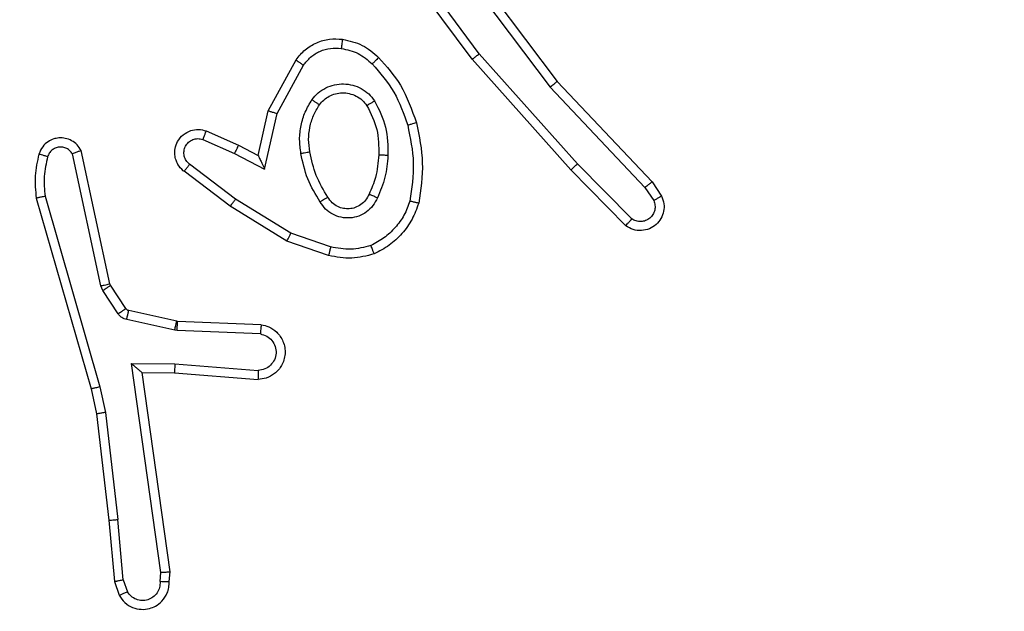
# Model space of a CAD drawing. Units: millimetres. Extents: x -477 to 904, y 84 to 757.
# Drawn here: x 484 to 487, y 361 to 362 of the extents above; entities that cross this region are included whole.
import ezdxf

# ---------------------------------------------------------------- set-up
doc = ezdxf.new("R2010")
doc.units = ezdxf.units.MM
doc.header["$LTSCALE"] = 50
doc.header["$PDSIZE"] = -1
doc.layers.add('VP-DIM', color=7, linetype='Continuous')
doc.layers.add('VP-EQ', color=7, linetype='Continuous', true_color=0x8a3492)
doc.dimstyles.get("Standard").update_dxf_attribs({"dimtxt": 14, "dimasz": 20, "dimexe": 20, "dimexo": 50, "dimgap": 20, "dimtad": 0, "dimdec": 0, "dimzin": 0, "dimdsep": 46, "dimtxsty": 'Standard', "dimcen": -0.09, "dimadec": 0, "dimazin": 0, "dimtfac": 1, "dimtdec": 4, "dimtofl": 0, "dimtmove": 0, "dimatfit": 3, "dimfxl": 70, "dimfxlon": 1, "dimtolj": 1, "dimtzin": 0, "dimarcsym": 0})

# ---------------------------------------------------------------- blocks, each defined once
blk = doc.blocks.new('*D6')
at = {"layer": 'Defpoints', "color": 0}
for p in [(331.8631, 374.9152), (494.0031, 283.7647), (812.9331, 283.7647)]:
    blk.add_point(p, dxfattribs=at)
at = {"layer": 'VP-DIM', "color": 0, "lineweight": -2}
for p, q in [((812.9331, 394.9152), (812.9331, 414.9152)), ((742.9331, 374.9152), (832.9331, 374.9152)), ((742.9331, 283.7647), (832.9331, 283.7647)), ((812.9331, 263.7647), (812.9331, 243.7647))]:
    blk.add_line(p, q, dxfattribs=at)
at = {"layer": 'VP-DIM', "color": 0}
for points in [[(809.5998, 394.9152), (816.2665, 394.9152), (812.9331, 374.9152)], [(816.2665, 263.7647), (809.5998, 263.7647), (812.9331, 283.7647)]]:
    blk.add_solid(points, dxfattribs=at)
at = {"layer": 'VP-DIM', "color": 0, "insert": (812.9331, 326.4003), "char_height": 14, "attachment_point": 5, "rotation": 90}
blk.add_mtext('\\A1;91', dxfattribs=at)
blk = doc.blocks.new('*D7')
at = {"layer": 'Defpoints', "color": 0}
for p in [(336.7631, 567.8634), (331.8631, 83.7647), (884.3131, 83.7647)]:
    blk.add_point(p, dxfattribs=at)
at = {"layer": 'VP-DIM', "color": 0, "lineweight": -2}
for p, q in [((814.3131, 567.8634), (904.3131, 567.8634)), ((884.3131, 547.8634), (884.3131, 362.6401)), ((884.3131, 103.7647), (884.3131, 285.3067)), ((814.3131, 83.7647), (904.3131, 83.7647))]:
    blk.add_line(p, q, dxfattribs=at)
at = {"layer": 'VP-DIM', "color": 0}
for points in [[(887.6465, 547.8634), (880.9798, 547.8634), (884.3131, 567.8634)], [(880.9798, 103.7647), (887.6465, 103.7647), (884.3131, 83.7647)]]:
    blk.add_solid(points, dxfattribs=at)
at = {"layer": 'VP-DIM', "color": 0, "insert": (884.3131, 323.9734), "char_height": 14, "attachment_point": 5, "rotation": 90}
blk.add_mtext('\\A1;484', dxfattribs=at)
blk = doc.blocks.new('*D8')
at = {"layer": 'Defpoints', "color": 0}
for p in [(689.6665, 737.2793), (131.8631, 325.814), (689.6665, 288.7445)]:
    blk.add_point(p, dxfattribs=at)
at = {"layer": 'VP-DIM', "color": 0, "lineweight": -2}
for p, q in [((131.8631, 667.2793), (131.8631, 757.2793)), ((689.6665, 667.2793), (689.6665, 757.2793)), ((151.8631, 737.2793), (373.568, 737.2793)), ((669.6665, 737.2793), (450.9013, 737.2793))]:
    blk.add_line(p, q, dxfattribs=at)
at = {"layer": 'VP-DIM', "color": 0}
for points in [[(151.8631, 740.6126), (151.8631, 733.946), (131.8631, 737.2793)], [(669.6665, 733.946), (669.6665, 740.6126), (689.6665, 737.2793)]]:
    blk.add_solid(points, dxfattribs=at)
at = {"layer": 'VP-DIM', "color": 0, "insert": (412.2346, 737.2793), "char_height": 14, "attachment_point": 5}
blk.add_mtext('\\A1;558', dxfattribs=at)
blk = doc.blocks.new('RC1417_')
at = {"color": 0, "linetype": 'Continuous', "lineweight": 25}
for p, q in [((485.3313, 362.2461), (485.5566, 361.9474)), ((485.3694, 361.996), (485.1991, 362.2262)), ((485.3851, 362.0084), (485.2168, 362.2359)), ((485.3154, 362.234), (485.5414, 361.9343)), ((485.6013, 361.7655), (485.3851, 362.0084)), ((484.9204, 361.8824), (484.9815, 361.9948)), ((484.9397, 361.8767), (484.9977, 361.9828)), ((485.5865, 361.7521), (485.3694, 361.996)), ((485.5566, 361.9474), (485.7655, 361.7262)), ((485.5414, 361.9343), (485.75, 361.7134)), ((484.8985, 361.784), (484.9204, 361.8824)), ((484.9124, 361.754), (484.9397, 361.8767)), ((484.7834, 361.8383), (484.8547, 361.8068)), ((484.776, 361.8195), (484.846, 361.7886)), ((484.5518, 361.4969), (484.489, 361.7877)), ((484.5714, 361.5014), (484.5081, 361.7949)), ((484.846, 361.7886), (484.9124, 361.754)), ((484.8547, 361.8068), (484.8985, 361.784)), ((484.8483, 361.6881), (484.7473, 361.7646)), ((485.7208, 361.6442), (485.6013, 361.7655)), ((484.8366, 361.6722), (484.735, 361.7491)), ((485.7075, 361.6293), (485.5865, 361.7521)), ((485.7655, 361.7262), (485.7865, 361.6947)), ((485.75, 361.7134), (485.7692, 361.6845)), ((484.4095, 361.6902), (484.5301, 361.2696)), ((484.429, 361.6942), (484.5495, 361.2742)), ((484.9704, 361.6129), (484.8483, 361.6881)), ((484.9613, 361.5953), (484.8366, 361.6722)), ((485.0577, 361.5826), (484.9704, 361.6129)), ((485.0531, 361.5634), (484.9613, 361.5953)), ((484.5561, 361.4866), (484.5518, 361.4969)), ((484.5897, 361.4353), (484.5561, 361.4866)), ((484.5729, 361.4979), (484.5714, 361.5014)), ((484.6065, 361.4466), (484.5729, 361.4979)), ((484.7187, 361.4186), (484.613, 361.4421)), ((484.7143, 361.3987), (484.6086, 361.4223)), ((484.7205, 361.4183), (484.7187, 361.4186)), ((484.9047, 361.411), (484.7205, 361.4183)), ((484.7197, 361.398), (484.7143, 361.3987)), ((484.903, 361.3907), (484.7197, 361.398)), ((484.6194, 361.3255), (484.7147, 361.3246)), ((484.684, 360.8651), (484.6194, 361.3255)), ((484.7147, 361.3246), (484.8985, 361.3102)), ((484.6424, 361.3056), (484.7139, 361.3049)), ((484.7042, 360.8661), (484.6424, 361.3056)), ((484.7139, 361.3049), (484.8979, 361.2906)), ((484.5301, 361.2696), (484.5425, 361.2147)), ((484.5495, 361.2742), (484.5622, 361.2176)), ((484.5425, 361.2147), (484.569, 360.9802)), ((484.5622, 361.2176), (484.5888, 360.9818)), ((484.569, 360.9802), (484.5815, 360.8449)), ((484.6011, 360.8487), (484.5888, 360.9818)), ((484.6821, 360.8448), (484.684, 360.8651)), ((484.7022, 360.8449), (484.7042, 360.8661)), ((484.5815, 360.8449), (484.592, 360.815)), ((484.6011, 360.8487), (484.6103, 360.8226))]:
    blk.add_line(p, q, dxfattribs=at)
for points, knots in [([(484.9815, 361.9948), (484.9878, 362.0026), (485.0004, 362.0182), (485.0265, 362.0335), (485.0549, 362.0419), (485.0743, 362.0407), (485.0839, 362.0401)], [0, 0, 0, 0, 0.255834, 0.507764, 0.75574, 1, 1, 1, 1]), ([(485.0839, 362.0401), (485.0839, 362.0398), (485.0838, 362.0392), (485.0832, 362.0346), (485.0823, 362.0279), (485.0816, 362.0227), (485.0812, 362.0201)], [0, 0, 0, 0, 0.25018, 0.499959, 0.749869, 1, 1, 1, 1]), ([(485.0839, 362.0401), (485.0989, 362.0368), (485.1288, 362.0301), (485.152, 362.01), (485.1635, 362)], [0, 0, 0, 0, 0.50001, 1, 1, 1, 1]), ([(484.9977, 361.9828), (485.0027, 361.9891), (485.0128, 362.0017), (485.0337, 362.0144), (485.0571, 362.0215), (485.0732, 362.0206), (485.0812, 362.0201)], [0, 0, 0, 0, 0.250113, 0.500089, 0.749987, 1, 1, 1, 1]), ([(485.0812, 362.0201), (485.094, 362.0172), (485.1196, 362.0115), (485.1394, 361.9943), (485.1493, 361.9858)], [0, 0, 0, 0, 0.499973, 1, 1, 1, 1]), ([(485.3694, 361.996), (485.3696, 361.9961), (485.37, 361.9964), (485.3723, 361.9982), (485.3752, 362.0005), (485.378, 362.0027), (485.3814, 362.0054), (485.3838, 362.0074), (485.3851, 362.0084)], [0, 0, 0, 0, 0.198492, 0.430879, 0.559893, 0.697791, 0.844848, 1, 1, 1, 1]), ([(484.9815, 361.9948), (484.9817, 361.9946), (484.9822, 361.9942), (484.9851, 361.992), (484.9883, 361.9897), (484.9912, 361.9876), (484.9943, 361.9853), (484.9966, 361.9836), (484.9977, 361.9828)], [0, 0, 0, 0, 0.236175, 0.481084, 0.607084, 0.736042, 0.866976, 1, 1, 1, 1]), ([(485.1635, 362), (485.1633, 361.9998), (485.1629, 361.9993), (485.1597, 361.996), (485.1549, 361.9913), (485.1512, 361.9876), (485.1493, 361.9858)], [0, 0, 0, 0, 0.25004, 0.499788, 0.749886, 1, 1, 1, 1]), ([(485.1493, 361.9858), (485.1667, 361.9658), (485.2015, 361.9258), (485.2187, 361.8757), (485.2274, 361.8507)], [0, 0, 0, 0, 0.499956, 1, 1, 1, 1]), ([(485.1635, 362), (485.1808, 361.9804), (485.218, 361.9381), (485.2366, 361.8847), (485.2466, 361.8561)], [0, 0, 0, 0, 0.46289, 1, 1, 1, 1]), ([(485.0167, 361.907), (485.021, 361.9122), (485.0297, 361.9225), (485.047, 361.9336), (485.0661, 361.9406), (485.0865, 361.9426), (485.1067, 361.9397), (485.1256, 361.9321), (485.1423, 361.9203), (485.1506, 361.9096), (485.1547, 361.9042)], [0, 0, 0, 0, 0.124958, 0.250017, 0.375034, 0.499855, 0.625058, 0.750058, 0.875016, 1, 1, 1, 1]), ([(485.5566, 361.9474), (485.5564, 361.9473), (485.5561, 361.9469), (485.5539, 361.945), (485.5511, 361.9426), (485.5484, 361.9402), (485.5451, 361.9374), (485.5427, 361.9353), (485.5414, 361.9343)], [0, 0, 0, 0, 0.198617, 0.430987, 0.560073, 0.697921, 0.844888, 1, 1, 1, 1]), ([(485.033, 361.8957), (485.0361, 361.8994), (485.0422, 361.9068), (485.0544, 361.915), (485.0683, 361.9205), (485.0835, 361.9227), (485.099, 361.9211), (485.114, 361.9156), (485.1277, 361.9066), (485.1344, 361.898), (485.1378, 361.8937)], [0, 0, 0, 0, 0.115932, 0.23447, 0.355522, 0.479269, 0.605554, 0.734485, 0.865935, 1, 1, 1, 1]), ([(484.9923, 361.7885), (484.9909, 361.7988), (484.9882, 361.8193), (484.9919, 361.8503), (485.0007, 361.8803), (485.0114, 361.8981), (485.0167, 361.907)], [0, 0, 0, 0, 0.249951, 0.500019, 0.750063, 1, 1, 1, 1]), ([(485.0119, 361.7922), (485.0107, 361.8012), (485.0082, 361.8191), (485.0113, 361.8462), (485.0191, 361.8724), (485.0284, 361.8879), (485.033, 361.8957)], [0, 0, 0, 0, 0.249995, 0.499988, 0.749989, 1, 1, 1, 1]), ([(485.0167, 361.907), (485.0188, 361.9055), (485.0231, 361.9025), (485.0285, 361.8987), (485.0322, 361.8962), (485.0327, 361.8959), (485.033, 361.8957)], [0, 0, 0, 0, 0.250172, 0.500033, 0.749794, 1, 1, 1, 1]), ([(485.1547, 361.9042), (485.1525, 361.9028), (485.1481, 361.9001), (485.1425, 361.8966), (485.1386, 361.8942), (485.138, 361.8939), (485.1378, 361.8937)], [0, 0, 0, 0, 0.249963, 0.500039, 0.749976, 1, 1, 1, 1]), ([(485.1547, 361.9042), (485.1642, 361.8853), (485.1833, 361.8475), (485.1837, 361.8052), (485.1839, 361.784)], [0, 0, 0, 0, 0.500002, 1, 1, 1, 1]), ([(484.9204, 361.8824), (484.9206, 361.8824), (484.921, 361.8822), (484.924, 361.8813), (484.9277, 361.8802), (484.9311, 361.8792), (484.9352, 361.878), (484.9382, 361.8772), (484.9397, 361.8767)], [0, 0, 0, 0, 0.207588, 0.443094, 0.571441, 0.707059, 0.849987, 1, 1, 1, 1]), ([(485.1378, 361.8937), (485.1464, 361.8766), (485.1635, 361.8425), (485.1637, 361.8043), (485.1638, 361.7852)], [0, 0, 0, 0, 0.500003, 1, 1, 1, 1]), ([(485.2466, 361.8561), (485.2463, 361.856), (485.2457, 361.8558), (485.2413, 361.8545), (485.2349, 361.8527), (485.2299, 361.8513), (485.2274, 361.8507)], [0, 0, 0, 0, 0.250155, 0.499933, 0.749897, 1, 1, 1, 1]), ([(485.2274, 361.8507), (485.2331, 361.8229), (485.2446, 361.7675), (485.2365, 361.7115), (485.2325, 361.6835)], [0, 0, 0, 0, 0.499983, 1, 1, 1, 1]), ([(485.2466, 361.8561), (485.2527, 361.8267), (485.2649, 361.7679), (485.2562, 361.7085), (485.2518, 361.6788)], [0, 0, 0, 0, 0.499998, 1, 1, 1, 1]), ([(484.735, 361.7491), (484.7344, 361.7496), (484.729, 361.7538), (484.7223, 361.7618), (484.7167, 361.7742), (484.7142, 361.7861), (484.7149, 361.8003), (484.7205, 361.8161), (484.7323, 361.8304), (484.7489, 361.8396), (484.7668, 361.8426), (484.778, 361.8397), (484.7834, 361.8383)], [0, 0, 0, 0, 0.014971, 0.141197, 0.210682, 0.293816, 0.390444, 0.500624, 0.635493, 0.76372, 0.8852, 1, 1, 1, 1]), ([(484.7834, 361.8383), (484.7833, 361.8381), (484.7831, 361.8376), (484.7819, 361.8343), (484.7804, 361.8306), (484.7791, 361.8273), (484.7776, 361.8235), (484.7765, 361.8208), (484.776, 361.8195)], [0, 0, 0, 0, 0.227817, 0.469781, 0.596562, 0.727308, 0.861991, 1, 1, 1, 1]), ([(484.5081, 361.7949), (484.5054, 361.7993), (484.5001, 361.8081), (484.4877, 361.8172), (484.4737, 361.8224), (484.46, 361.8232), (484.447, 361.8206), (484.4345, 361.8146), (484.4222, 361.8035), (484.4177, 361.7928), (484.4153, 361.787)], [0, 0, 0, 0, 0.128813, 0.254919, 0.378275, 0.500411, 0.595389, 0.710368, 0.845282, 1, 1, 1, 1]), ([(484.7473, 361.7646), (484.7446, 361.7672), (484.7391, 361.7722), (484.7348, 361.7827), (484.7342, 361.7939), (484.7376, 361.8046), (484.7445, 361.8136), (484.754, 361.8195), (484.7652, 361.8219), (484.7724, 361.8203), (484.776, 361.8195)], [0, 0, 0, 0, 0.125141, 0.250215, 0.374942, 0.500037, 0.6248, 0.75, 0.874975, 1, 1, 1, 1]), ([(484.4153, 361.787), (484.4118, 361.7711), (484.4046, 361.7391), (484.4079, 361.7065), (484.4095, 361.6902)], [0, 0, 0, 0, 0.49996, 1, 1, 1, 1]), ([(484.4345, 361.7812), (484.432, 361.782), (484.4269, 361.7835), (484.4206, 361.7854), (484.4162, 361.7867), (484.4156, 361.7869), (484.4153, 361.787)], [0, 0, 0, 0, 0.2499844, 0.4998878, 0.7499916, 1, 1, 1, 1]), ([(484.489, 361.7877), (484.4874, 361.7901), (484.484, 361.7948), (484.4767, 361.7998), (484.4683, 361.8025), (484.4596, 361.8028), (484.4511, 361.8005), (484.4437, 361.7958), (484.4376, 361.7894), (484.4355, 361.7839), (484.4345, 361.7812)], [0, 0, 0, 0, 0.125115, 0.250169, 0.375206, 0.500222, 0.625032, 0.749995, 0.875007, 1, 1, 1, 1]), ([(484.5081, 361.7949), (484.5078, 361.7948), (484.5073, 361.7946), (484.504, 361.7933), (484.5003, 361.792), (484.4969, 361.7907), (484.4931, 361.7893), (484.4904, 361.7883), (484.489, 361.7877)], [0, 0, 0, 0, 0.2287019, 0.4704061, 0.5974357, 0.7279011, 0.8621742, 1, 1, 1, 1]), ([(484.8547, 361.8068), (484.8546, 361.8065), (484.8544, 361.8059), (484.8524, 361.8017), (484.8495, 361.7957), (484.8472, 361.7909), (484.846, 361.7886)], [0, 0, 0, 0, 0.250261, 0.500219, 0.749868, 1, 1, 1, 1]), ([(484.9923, 361.7885), (484.9948, 361.789), (485, 361.7899), (485.0065, 361.7912), (485.011, 361.792), (485.0116, 361.7922), (485.0119, 361.7922)], [0, 0, 0, 0, 0.250449, 0.500047, 0.750143, 1, 1, 1, 1]), ([(485.0346, 361.6815), (485.0246, 361.6982), (485.0045, 361.7315), (484.9963, 361.7695), (484.9923, 361.7885)], [0, 0, 0, 0, 0.499984, 1, 1, 1, 1]), ([(485.0515, 361.6924), (485.0421, 361.7079), (485.0233, 361.739), (485.0157, 361.7745), (485.0119, 361.7922)], [0, 0, 0, 0, 0.499979, 1, 1, 1, 1]), ([(484.4345, 361.7812), (484.4312, 361.7669), (484.4248, 361.7382), (484.4276, 361.7089), (484.429, 361.6942)], [0, 0, 0, 0, 0.5000119, 1, 1, 1, 1]), ([(484.735, 361.7491), (484.735, 361.7492), (484.7352, 361.7493), (484.7361, 361.7504), (484.7373, 361.752), (484.7395, 361.7548), (484.7429, 361.759), (484.7459, 361.7628), (484.7473, 361.7646)], [0, 0, 0, 0, 0.139707, 0.275334, 0.406722, 0.533808, 0.775062, 1, 1, 1, 1]), ([(484.8985, 361.784), (484.8986, 361.7838), (484.8987, 361.7835), (484.8998, 361.7812), (484.9014, 361.7775), (484.9039, 361.7722), (484.9075, 361.7642), (484.9106, 361.7578), (484.9124, 361.754)], [0, 0, 0, 0, 0.1015683, 0.2144564, 0.3448198, 0.4960139, 0.69835, 1, 1, 1, 1]), ([(485.1638, 361.7852), (485.1624, 361.7685), (485.1598, 361.7385), (485.1476, 361.711), (485.1423, 361.6988)], [0, 0, 0, 0, 0.558783, 1, 1, 1, 1]), ([(485.1839, 361.784), (485.1826, 361.7678), (485.1799, 361.7353), (485.1671, 361.7054), (485.1606, 361.6905)], [0, 0, 0, 0, 0.500046, 1, 1, 1, 1]), ([(485.1839, 361.784), (485.1821, 361.7841), (485.1787, 361.7843), (485.1741, 361.7845), (485.1704, 361.7847), (485.1669, 361.7849), (485.1644, 361.7851), (485.164, 361.7852), (485.1638, 361.7852)], [0, 0, 0, 0, 0.169138, 0.325882, 0.469788, 0.600883, 0.825402, 1, 1, 1, 1]), ([(485.5865, 361.7521), (485.5867, 361.7522), (485.5871, 361.7525), (485.5896, 361.7547), (485.5924, 361.7573), (485.595, 361.7597), (485.598, 361.7625), (485.6002, 361.7645), (485.6013, 361.7655)], [0, 0, 0, 0, 0.217433, 0.456398, 0.583803, 0.716977, 0.855863, 1, 1, 1, 1]), ([(485.7655, 361.7262), (485.7653, 361.726), (485.765, 361.7257), (485.7628, 361.7237), (485.76, 361.7214), (485.7571, 361.7191), (485.7537, 361.7164), (485.7513, 361.7144), (485.75, 361.7134)], [0, 0, 0, 0, 0.198331, 0.430801, 0.559864, 0.697856, 0.844612, 1, 1, 1, 1]), ([(485.1423, 361.6988), (485.14, 361.6943), (485.1357, 361.6853), (485.1248, 361.6752), (485.1122, 361.6687), (485.099, 361.666), (485.0858, 361.6668), (485.0729, 361.6711), (485.0603, 361.6794), (485.0546, 361.6879), (485.0515, 361.6924)], [0, 0, 0, 0, 0.133319, 0.261546, 0.384634, 0.50258, 0.612294, 0.730149, 0.859379, 1, 1, 1, 1]), ([(485.1606, 361.6905), (485.1587, 361.6913), (485.1551, 361.6929), (485.1504, 361.695), (485.147, 361.6965), (485.1442, 361.6978), (485.1425, 361.6986), (485.1423, 361.6988), (485.1423, 361.6988)], [0, 0, 0, 0, 0.198289, 0.375776, 0.532209, 0.667585, 0.875483, 1, 1, 1, 1]), ([(484.429, 361.6942), (484.4274, 361.6939), (484.4244, 361.6932), (484.4203, 361.6923), (484.4167, 361.6916), (484.4131, 361.6908), (484.4102, 361.6902), (484.4097, 361.6902), (484.4095, 361.6902)], [0, 0, 0, 0, 0.152034, 0.296741, 0.433134, 0.561914, 0.796396, 1, 1, 1, 1]), ([(484.8366, 361.6722), (484.8368, 361.6724), (484.8373, 361.6728), (484.84, 361.6765), (484.8438, 361.6818), (484.8468, 361.686), (484.8483, 361.6881)], [0, 0, 0, 0, 0.250328, 0.500158, 0.749911, 1, 1, 1, 1]), ([(485.0515, 361.6924), (485.0515, 361.6923), (485.0513, 361.6921), (485.0498, 361.6911), (485.0472, 361.6894), (485.044, 361.6874), (485.0397, 361.6847), (485.0363, 361.6826), (485.0346, 361.6815)], [0, 0, 0, 0, 0.124809, 0.332839, 0.46852, 0.624451, 0.801824, 1, 1, 1, 1]), ([(485.1606, 361.6905), (485.1577, 361.6846), (485.1518, 361.6728), (485.1373, 361.6591), (485.1199, 361.6496), (485.1005, 361.6455), (485.0807, 361.6469), (485.062, 361.6537), (485.0458, 361.6653), (485.0383, 361.6761), (485.0346, 361.6815)], [0, 0, 0, 0, 0.124941, 0.249951, 0.374932, 0.499946, 0.624965, 0.749829, 0.874908, 1, 1, 1, 1]), ([(485.2325, 361.6835), (485.2285, 361.673), (485.2206, 361.6519), (485.2006, 361.6246), (485.1761, 361.6013), (485.1563, 361.5907), (485.1464, 361.5854)], [0, 0, 0, 0, 0.249921, 0.500019, 0.750076, 1, 1, 1, 1]), ([(485.2518, 361.6788), (485.2474, 361.6668), (485.2385, 361.6427), (485.2158, 361.6114), (485.1877, 361.5849), (485.165, 361.573), (485.1537, 361.5671)], [0, 0, 0, 0, 0.2499842, 0.4999864, 0.7500148, 1, 1, 1, 1]), ([(485.2518, 361.6788), (485.2515, 361.6788), (485.251, 361.6789), (485.2478, 361.6796), (485.2441, 361.6805), (485.2406, 361.6814), (485.2367, 361.6824), (485.2339, 361.6831), (485.2325, 361.6835)], [0, 0, 0, 0, 0.221738, 0.4618855, 0.5889244, 0.7210896, 0.8583612, 1, 1, 1, 1]), ([(485.7865, 361.6947), (485.7886, 361.6889), (485.7927, 361.6781), (485.7917, 361.6606), (485.7859, 361.6448), (485.7749, 361.6312), (485.7599, 361.6217), (485.7422, 361.6177), (485.7235, 361.6196), (485.7128, 361.626), (485.7075, 361.6293)], [0, 0, 0, 0, 0.130702, 0.245008, 0.364055, 0.485827, 0.610326, 0.73752, 0.867398, 1, 1, 1, 1]), ([(485.7692, 361.6845), (485.7704, 361.6811), (485.7727, 361.6744), (485.7719, 361.6635), (485.7678, 361.6536), (485.7607, 361.6454), (485.7514, 361.6399), (485.7409, 361.6378), (485.7301, 361.639), (485.7239, 361.6424), (485.7208, 361.6442)], [0, 0, 0, 0, 0.125083, 0.250172, 0.374948, 0.500051, 0.624913, 0.749985, 0.874925, 1, 1, 1, 1]), ([(485.7865, 361.6947), (485.7864, 361.6946), (485.7862, 361.6945), (485.7851, 361.6937), (485.7833, 361.6927), (485.7803, 361.6909), (485.7756, 361.6881), (485.7713, 361.6857), (485.7692, 361.6845)], [0, 0, 0, 0, 0.1377843, 0.2721262, 0.4027929, 0.5298943, 0.77189, 1, 1, 1, 1]), ([(485.7075, 361.6293), (485.7077, 361.6295), (485.7081, 361.6298), (485.7104, 361.6323), (485.713, 361.6352), (485.7154, 361.6379), (485.718, 361.6409), (485.7198, 361.6431), (485.7208, 361.6442)], [0, 0, 0, 0, 0.226798, 0.468543, 0.595372, 0.726307, 0.861365, 1, 1, 1, 1]), ([(484.9613, 361.5953), (484.9614, 361.5956), (484.9618, 361.5961), (484.9639, 361.6001), (484.9669, 361.6059), (484.9692, 361.6105), (484.9704, 361.6129)], [0, 0, 0, 0, 0.2499347, 0.499694, 0.7495228, 1, 1, 1, 1]), ([(485.0577, 361.5826), (485.0573, 361.5812), (485.0567, 361.5784), (485.0557, 361.5745), (485.0549, 361.571), (485.0541, 361.5674), (485.0533, 361.5641), (485.0532, 361.5637), (485.0531, 361.5634)], [0, 0, 0, 0, 0.141007, 0.277644, 0.409456, 0.536566, 0.777071, 1, 1, 1, 1]), ([(485.1464, 361.5854), (485.1317, 361.5817), (485.1023, 361.5742), (485.0725, 361.5798), (485.0577, 361.5826)], [0, 0, 0, 0, 0.4999898, 1, 1, 1, 1]), ([(485.1537, 361.5671), (485.1536, 361.5673), (485.1534, 361.5676), (485.1523, 361.5702), (485.151, 361.5735), (485.1497, 361.5769), (485.1481, 361.5809), (485.147, 361.5839), (485.1464, 361.5854)], [0, 0, 0, 0, 0.192948, 0.423423, 0.552869, 0.692197, 0.84133, 1, 1, 1, 1]), ([(485.1537, 361.5671), (485.1372, 361.5628), (485.104, 361.554), (485.0702, 361.5602), (485.0531, 361.5634)], [0, 0, 0, 0, 0.495084, 1, 1, 1, 1]), ([(484.5518, 361.4969), (484.5543, 361.4974), (484.5595, 361.4986), (484.566, 361.5), (484.5705, 361.5011), (484.5711, 361.5013), (484.5714, 361.5014)], [0, 0, 0, 0, 0.25018, 0.500102, 0.749847, 1, 1, 1, 1]), ([(484.5561, 361.4866), (484.5586, 361.4882), (484.5635, 361.4915), (484.569, 361.4952), (484.5723, 361.4974), (484.5727, 361.4977), (484.5729, 361.4979)], [0, 0, 0, 0, 0.279885, 0.559026, 0.779401, 1, 1, 1, 1]), ([(484.5897, 361.4353), (484.5922, 361.4369), (484.5971, 361.4402), (484.6027, 361.4439), (484.6059, 361.4461), (484.6063, 361.4464), (484.6065, 361.4466)], [0, 0, 0, 0, 0.279709, 0.559132, 0.77943, 1, 1, 1, 1]), ([(484.613, 361.4421), (484.6117, 361.4425), (484.6091, 361.4434), (484.6074, 361.4455), (484.6065, 361.4466)], [0, 0, 0, 0, 0.483841, 1, 1, 1, 1]), ([(484.6086, 361.4223), (484.6092, 361.4252), (484.6105, 361.431), (484.612, 361.4375), (484.6128, 361.4414), (484.6129, 361.4419), (484.613, 361.4421)], [0, 0, 0, 0, 0.279692, 0.559135, 0.779418, 1, 1, 1, 1]), ([(484.6086, 361.4223), (484.6067, 361.4228), (484.6029, 361.4239), (484.5978, 361.4268), (484.5932, 361.4306), (484.5909, 361.4337), (484.5897, 361.4353)], [0, 0, 0, 0, 0.250194, 0.499947, 0.750084, 1, 1, 1, 1]), ([(484.7143, 361.3987), (484.7149, 361.4016), (484.7162, 361.4074), (484.7177, 361.414), (484.7185, 361.4178), (484.7186, 361.4183), (484.7187, 361.4186)], [0, 0, 0, 0, 0.279906, 0.559093, 0.779434, 1, 1, 1, 1]), ([(484.7197, 361.398), (484.7198, 361.401), (484.7201, 361.4069), (484.7203, 361.4136), (484.7205, 361.4176), (484.7205, 361.4181), (484.7205, 361.4183)], [0, 0, 0, 0, 0.279784, 0.559166, 0.77943, 1, 1, 1, 1]), ([(484.9047, 361.411), (484.9105, 361.4097), (484.9231, 361.407), (484.9373, 361.397), (484.9472, 361.3854), (484.9534, 361.3741), (484.9572, 361.3609), (484.9579, 361.347), (484.9554, 361.3334), (484.9487, 361.3179), (484.9359, 361.303), (484.917, 361.2926), (484.904, 361.2912), (484.8979, 361.2906)], [0, 0, 0, 0, 0.097035, 0.213476, 0.279257, 0.349986, 0.425596, 0.50488, 0.580489, 0.652185, 0.783433, 0.899381, 1, 1, 1, 1]), ([(484.9047, 361.411), (484.9047, 361.4109), (484.9047, 361.4107), (484.9046, 361.4093), (484.9044, 361.4074), (484.9042, 361.4039), (484.9037, 361.3983), (484.9032, 361.3932), (484.903, 361.3907)], [0, 0, 0, 0, 0.132282, 0.262316, 0.390811, 0.516509, 0.762051, 1, 1, 1, 1]), ([(484.903, 361.3907), (484.9078, 361.3894), (484.9175, 361.3869), (484.9291, 361.3767), (484.9364, 361.3635), (484.9384, 361.3483), (484.9347, 361.3336), (484.926, 361.3212), (484.9134, 361.3124), (484.9034, 361.311), (484.8985, 361.3102)], [0, 0, 0, 0, 0.124988, 0.249957, 0.374958, 0.49995, 0.62491, 0.74997, 0.874878, 1, 1, 1, 1]), ([(484.6194, 361.3255), (484.6223, 361.3229), (484.6273, 361.3184), (484.6335, 361.3132), (484.6375, 361.3097), (484.6402, 361.3074), (484.642, 361.3059), (484.6423, 361.3057), (484.6424, 361.3056)], [0, 0, 0, 0, 0.300646, 0.503009, 0.651031, 0.780897, 0.895609, 1, 1, 1, 1]), ([(484.7147, 361.3246), (484.7146, 361.322), (484.7143, 361.3168), (484.7139, 361.3103), (484.7138, 361.3059), (484.7138, 361.3052), (484.7139, 361.3049)], [0, 0, 0, 0, 0.250356, 0.500141, 0.750341, 1, 1, 1, 1]), ([(484.8985, 361.3102), (484.8984, 361.3078), (484.8983, 361.3028), (484.8981, 361.2962), (484.898, 361.2925), (484.8979, 361.2908), (484.8979, 361.2907), (484.8979, 361.2906)], [0, 0, 0, 0, 0.238395, 0.484021, 0.737281, 0.867674, 1, 1, 1, 1]), ([(484.5495, 361.2742), (484.5477, 361.2738), (484.5443, 361.2729), (484.5398, 361.2718), (484.5363, 361.271), (484.533, 361.2702), (484.5306, 361.2697), (484.5303, 361.2697), (484.5301, 361.2696)], [0, 0, 0, 0, 0.174214, 0.334193, 0.480419, 0.61206, 0.833868, 1, 1, 1, 1]), ([(484.5622, 361.2176), (484.5606, 361.2174), (484.5575, 361.2169), (484.5532, 361.2162), (484.5496, 361.2157), (484.546, 361.2151), (484.5431, 361.2147), (484.5427, 361.2147), (484.5425, 361.2147)], [0, 0, 0, 0, 0.155224, 0.301977, 0.439922, 0.56934, 0.801667, 1, 1, 1, 1]), ([(484.569, 360.9802), (484.5693, 360.9802), (484.57, 360.9801), (484.5745, 360.9804), (484.5811, 360.981), (484.5863, 360.9815), (484.5888, 360.9818)], [0, 0, 0, 0, 0.250256, 0.500155, 0.749946, 1, 1, 1, 1]), ([(484.7042, 360.8661), (484.704, 360.866), (484.7035, 360.8658), (484.7005, 360.8656), (484.6968, 360.8654), (484.6931, 360.8653), (484.6888, 360.8652), (484.6856, 360.8651), (484.684, 360.8651)], [0, 0, 0, 0, 0.197964, 0.430271, 0.55924, 0.697506, 0.844276, 1, 1, 1, 1]), ([(484.6011, 360.8487), (484.5996, 360.8484), (484.5965, 360.8477), (484.5922, 360.8468), (484.5887, 360.846), (484.5851, 360.8453), (484.5822, 360.8449), (484.5817, 360.8449), (484.5815, 360.8449)], [0, 0, 0, 0, 0.155889, 0.303031, 0.441037, 0.57006, 0.802296, 1, 1, 1, 1]), ([(484.592, 360.815), (484.5959, 360.8092), (484.6035, 360.7978), (484.6212, 360.7871), (484.6403, 360.7828), (484.6578, 360.7847), (484.6734, 360.791), (484.6877, 360.802), (484.6972, 360.8167), (484.7019, 360.8319), (484.7021, 360.8405), (484.7022, 360.8449)], [0, 0, 0, 0, 0.131623, 0.258837, 0.381539, 0.499829, 0.587736, 0.700339, 0.83748, 0.91565, 1, 1, 1, 1]), ([(484.6821, 360.8448), (484.682, 360.8404), (484.6818, 360.8317), (484.6761, 360.8197), (484.667, 360.8102), (484.6553, 360.8043), (484.6422, 360.8026), (484.6293, 360.8053), (484.6179, 360.812), (484.6128, 360.8191), (484.6103, 360.8226)], [0, 0, 0, 0, 0.124989, 0.250005, 0.375083, 0.499889, 0.624958, 0.749741, 0.874848, 1, 1, 1, 1]), ([(484.7022, 360.8449), (484.7021, 360.8449), (484.7019, 360.8448), (484.7005, 360.8448), (484.6985, 360.8447), (484.6951, 360.8447), (484.6896, 360.8447), (484.6845, 360.8447), (484.6821, 360.8448)], [0, 0, 0, 0, 0.133342, 0.264817, 0.39354, 0.519526, 0.764061, 1, 1, 1, 1]), ([(484.592, 360.815), (484.5923, 360.815), (484.5928, 360.8152), (484.5959, 360.8164), (484.5994, 360.8179), (484.6026, 360.8192), (484.6063, 360.8209), (484.609, 360.822), (484.6103, 360.8226)], [0, 0, 0, 0, 0.222815, 0.463544, 0.590579, 0.72212, 0.858837, 1, 1, 1, 1])]:
    blk.add_open_spline(points, degree=3, knots=knots, dxfattribs=at)
blk = doc.blocks.new('RC1417_2D')
at = {"layer": 'VP-EQ', "color": 0}
blk.add_blockref('RC1417_', (0, 0), dxfattribs=at)

msp = doc.modelspace()

# ---------------------------------------------------------------- block references
at = {"layer": 'VP-EQ', "color": 0}
msp.add_blockref('RC1417_2D', (0, 0), dxfattribs=at)

# ---------------------------------------------------------------- dimensions: what is measured, and where the dimension line sits
at = {"layer": 'VP-DIM', "color": 0}
dim = msp.add_linear_dim(base=(689.6665, 737.2793), p1=(131.8631, 325.814), p2=(689.6665, 288.7445), dimstyle='Standard', dxfattribs=at)
dim.commit()
dim.dimension.update_dxf_attribs({"geometry": '*D8', "text_midpoint": (412.2346, 737.2793), "dimtype": 160})
for base, p1, p2, picture, middle in [((884.3131, 83.7647), (336.7631, 567.8634), (331.8631, 83.7647), '*D7', (884.3131, 323.9734)), ((812.9331, 283.7647), (331.8631, 374.9152), (494.0031, 283.7647), '*D6', (812.9331, 326.4003))]:
    dim = msp.add_linear_dim(base=base, p1=p1, p2=p2, angle=90, dimstyle='Standard', dxfattribs=at)
    dim.commit()
    dim.dimension.update_dxf_attribs({"geometry": picture, "text_midpoint": middle, "dimtype": 160})

doc.saveas('drawing.dxf')
